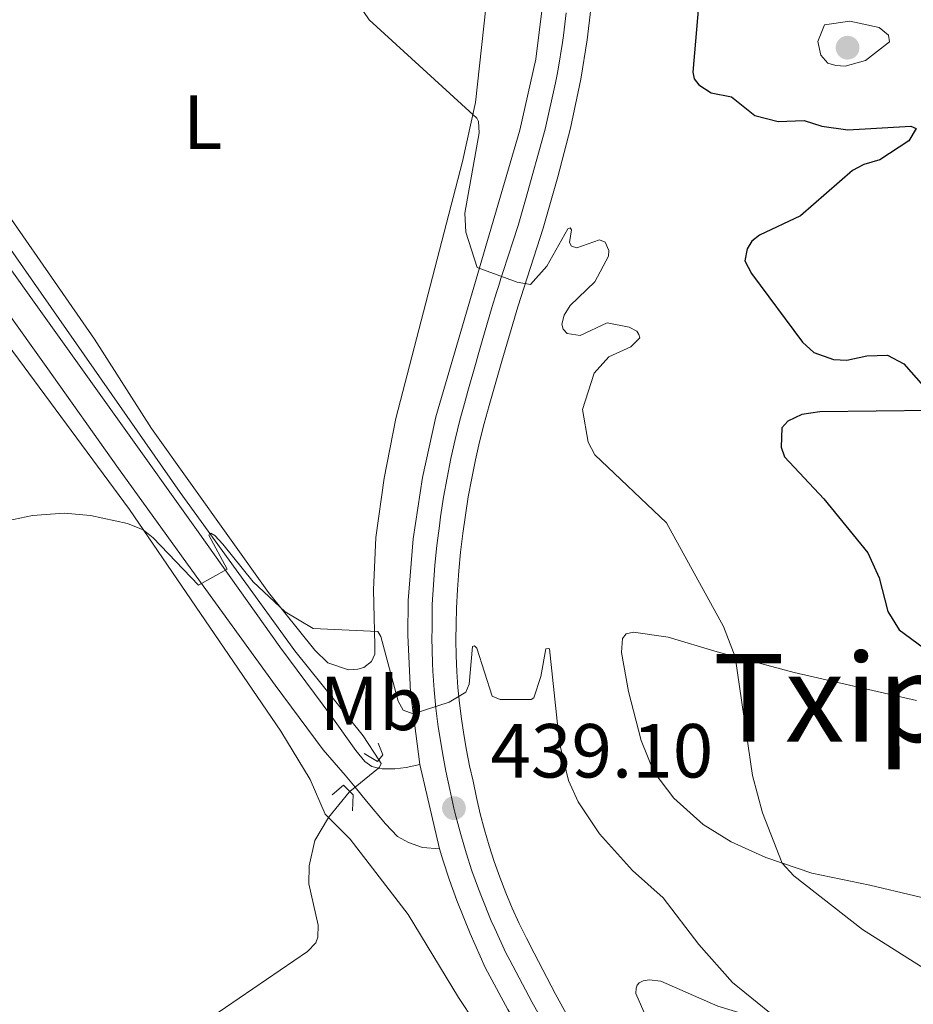
# Model space of a CAD drawing. Units: metres. Extents: x 628319 to 635264, y 711319 to 716075.
# Drawn here: x 630193 to 630310, y 712758 to 712887 of the extents above; entities that cross this region are included whole.
import ezdxf
from ezdxf.enums import TextEntityAlignment as Align

# ---------------------------------------------------------------- set-up
doc = ezdxf.new("R2010")
doc.units = ezdxf.units.M
doc.header["$MEASUREMENT"] = 0
for name, pattern in [('DGN Style 2', [77.28852844875492, 46.37311706925295, -30.91541137950197]), ('DGN Style 3', [108.20393982825689, 77.28852844875492, -30.91541137950197]), ('DGN Style 4', [123.73893404645665, 61.83082275900394, -30.91541137950197, 0.07728852844875492, -30.91541137950197]), ('DGN Style 5', [54.10196991412844, 23.18655853462647, -30.91541137950197])]:
    doc.linetypes.add(name, pattern=pattern)
for name, color, linetype, lineweight in [('Entidades rústicas y varios', 7, 'Continuous', 5), ('Hidrografía', 7, 'Continuous', 5), ('Relieve y altimetría', 7, 'Continuous', 5), ('Textos de rotulación', 7, 'Continuous', 5), ('Viales y ferrocarril', 7, 'Continuous', 5)]:
    doc.layers.add(name, color=color, linetype=linetype, lineweight=lineweight)
doc.styles.add('Style-arial', font='arial.shx', dxfattribs={"bigfont": 'arialbig.shx'})
doc.styles.add('Style-Arial Narrow', font='txt')
doc.styles.add('Style-Times New Roman', font='txt')

# ---------------------------------------------------------------- blocks, each defined once
blk = doc.blocks.new('5PATER')
at = {"layer": 'Relieve y altimetría', "linetype": 'Continuous', "lineweight": 5}
h = blk.add_hatch(color=250, dxfattribs=at)
edge = h.paths.add_edge_path()
edge.add_ellipse((0, 0), major_axis=(-1.095731442945027, -1.110710700472634), ratio=0.9994222409660319, start_angle=0, end_angle=360)

msp = doc.modelspace()

# ---------------------------------------------------------------- linework, layer by layer
at = {"layer": 'Entidades rústicas y varios', "color": 92, "linetype": 'Continuous', "lineweight": 5}
for points in [[(630253.9299999999, 712890.5900000001, 445.46), (630252.3400000001, 712875.75, 445.08), (630250.6000000001, 712868.03, 444.7), (630241.8800000001, 712834.4099999999, 442.13), (630240.3500000001, 712826.6000000001, 441.42), (630239.27, 712818.8500000001, 440.8), (630238.97, 712811.97, 440.28), (630239.1699999999, 712804.77, 439.9), (630239.1300000001, 712803.56, 439.85), (630238.73, 712802.6200000001, 439.8), (630237.7, 712801.8300000001, 439.8), (630236.94, 712801.6000000001, 439.8), (630235.7, 712801.54, 439.8), (630232.99, 712802.45, 439.8), (630231.29, 712804.0800000001, 439.8), (630225.23, 712811.6499999999, 440.09), (630209.95, 712833.1000000001, 440.99), (630202.47, 712844.79, 441.61), (630186.3300000001, 712868.01, 442.56)], [(630177.96, 712861.8600000001, 442.13), (630207.04, 712822.5, 440.14), (630226.8500000001, 712793.49, 438.62), (630230.6699999999, 712787.19, 438.14), (630232.6499999999, 712782.6400000001, 437.9), (630235.9199999999, 712779.3500000001, 437.62), (630243.52, 712769.52, 437.33), (630250.1000000001, 712758.6499999999, 437.24), (630254.3700000001, 712752.21, 437)], [(630315.6799999999, 712770.5700000001, 448.22), (630303.9299999999, 712773.3600000001, 446.98), (630296.3300000001, 712774.9299999999, 445.46), (630290.3, 712776.95, 444.75), (630285.75, 712779, 444.08), (630282.1100000001, 712781.28, 443.51), (630278.28, 712784.74, 443.23), (630275.6499999999, 712788.1799999999, 443.04), (630273.99, 712792.28, 443.04), (630272.3200000001, 712798.7, 442.99), (630271.4199999999, 712803.81, 443.04), (630271.53, 712805.6200000001, 443.09), (630272.03, 712806.23, 443.13), (630273, 712806.44, 443.32), (630277.54, 712805.78, 443.85), (630283.9199999999, 712803.8700000001, 444.61), (630294.03, 712801.1799999999, 446.27), (630310.02, 712797.52, 448.22)], [(630326.4299999999, 712671.8900000001, 435.58), (630286.6399999999, 712727.8600000001, 437.52), (630284.6100000001, 712731.6100000001, 437.57), (630281.71, 712739.8800000001, 437.67), (630273.3, 712759.1699999999, 438.05), (630273.3300000001, 712759.8500000001, 438.1), (630273.49, 712760.28, 438.1), (630273.74, 712760.5800000001, 438.14), (630274.26, 712760.8200000001, 438.14), (630275.02, 712760.95, 438.19), (630276.5800000001, 712760.8, 438.29), (630284.03, 712757.52, 438.95), (630290.1000000001, 712755.69, 439.57), (630292.3999999999, 712755.3700000001, 440), (630300.3700000001, 712755.31, 440.9), (630310.8300000001, 712754.74, 442.04)]]:
    msp.add_polyline3d(points, dxfattribs=at)
at = {"layer": 'Hidrografía', "color": 142, "linetype": 'DGN Style 5', "lineweight": 5}
for p, q in [((630239.6100000001, 712788.6599999999, 438.17), (630236.5700000001, 712786.1599999999, 437.92)), ((630236.5700000001, 712786.1599999999, 437.92), (630235.8800000001, 712785.5800000001, 437.86))]:
    msp.add_line(p, q, dxfattribs=at)
at = {"layer": 'Hidrografía', "color": 142, "linetype": 'DGN Style 3', "lineweight": 15}
for points in [[(630174.71, 712880.8999999999, 442.6), (630176.05, 712878.6699999999, 442.6), (630213.69, 712824.72, 440.32), (630228.69, 712804, 439.08), (630237.6300000001, 712792.8700000001, 438.32), (630239.69, 712789.74, 438.24)], [(630235.8800000001, 712785.5800000001, 437.86), (630235.78, 712785.5, 437.85), (630233.0800000001, 712782.21, 437.66), (630231.31, 712779.19, 437.42), (630230.55, 712775.8700000001, 437.18), (630230.51, 712773.53, 437.13), (630231.74, 712768.1000000001, 436.85), (630231.71, 712766.54, 436.85), (630231.4299999999, 712765.8, 436.85), (630230.3400000001, 712764.6499999999, 436.85), (630214.3, 712753.72, 436.52), (630196.49, 712740.05, 436.37), (630194.45, 712737.4099999999, 436.29)]]:
    msp.add_polyline3d(points, dxfattribs=at)
at = {"layer": 'Hidrografía', "color": 142, "linetype": 'DGN Style 5', "lineweight": 5}
msp.add_polyline3d([(630239.69, 712789.74, 438.24), (630239.99, 712789.28, 438.23), (630239.76, 712788.79, 438.18), (630239.6100000001, 712788.6599999999, 438.17)], dxfattribs=at)
at = {"layer": 'Relieve y altimetría', "color": 30, "linetype": 'Continuous', "lineweight": 5, "flags": 128}
for points, elevation in [([(630233.98, 712893.1699999999), (630238.3899999999, 712886.5700000001), (630252.49, 712873.69), (630252.73, 712873.26), (630252.79, 712871.8), (630250.9199999999, 712861.26), (630251.04, 712858.79), (630252.55, 712854.1799999999), (630257.77, 712852.26), (630259.52, 712851.96), (630261.6300000001, 712854.3500000001), (630264.3899999999, 712859.23), (630264.72, 712859.3700000001), (630264.8800000001, 712859.1000000001), (630264.6300000001, 712857.46), (630264.8899999999, 712856.98), (630265.5800000001, 712856.72), (630268.52, 712857.78), (630269.27, 712857.5)], 445), ([(630297.0900000001, 712883.72), (630297.49, 712881.97), (630298.4099999999, 712880.8999999999), (630299.48, 712880.5800000001), (630300.6699999999, 712880.51), (630303.3500000001, 712881.25), (630306.5, 712883.7), (630306.3700000001, 712884.55), (630305.1100000001, 712885.56), (630301.28, 712886.3800000001), (630297.99, 712885.8999999999), (630297.0900000001, 712883.72)], 455), ([(630269.27, 712857.5), (630269.75, 712856.4099999999), (630269.72, 712855.6499999999), (630267.9099999999, 712852.3), (630264.69, 712849.21), (630263.9099999999, 712847.9099999999), (630263.6000000001, 712846.75), (630263.77, 712846.0900000001), (630264.3200000001, 712845.52), (630266, 712845.25), (630269.56, 712846.9099999999), (630272.4299999999, 712846.3700000001), (630273.4299999999, 712845.8400000001), (630273.6699999999, 712845.3999999999), (630273.81, 712844.95), (630272.6399999999, 712843.79), (630269.76, 712842.47), (630267.8500000001, 712840.3400000001), (630266.3300000001, 712835.5800000001), (630267.04, 712831.31), (630267.95, 712829.6699999999), (630277.3200000001, 712820.77), (630284.76, 712807.21), (630286.3, 712803.24), (630288.55, 712787.7), (630289.8600000001, 712782.8300000001), (630292.4199999999, 712776.24), (630293.95, 712774.5700000001), (630302.96, 712767.55), (630312.2, 712761.71)], 445), ([(630190.24, 712820.8600000001), (630194.3400000001, 712821.7), (630198.5, 712822.04), (630201.9299999999, 712821.73), (630206.81, 712820.6599999999), (630208.8600000001, 712819.8300000001), (630210.1300000001, 712818.8), (630216.06, 712812.5900000001), (630219.8300000001, 712814.7), (630217.4299999999, 712819.1599999999), (630217.54, 712819.31), (630217.7, 712819.3900000001), (630218.21, 712819.1100000001), (630219.26, 712817.96), (630223.25, 712813.04), (630227.4099999999, 712809.0900000001), (630231.1000000001, 712806.9299999999), (630239.53, 712806.52), (630239.95, 712805.8999999999), (630242.21, 712797.4299999999), (630242.8700000001, 712796.25), (630244.1799999999, 712795.78), (630248.8700000001, 712797.27), (630251.05, 712798.5800000001), (630251.48, 712799.6599999999), (630251.94, 712804.5700000001), (630252.19, 712804.6499999999), (630252.51, 712804.3700000001), (630254.52, 712798.0700000001), (630255.56, 712797.6400000001), (630259.5900000001, 712797.6499999999), (630259.96, 712797.8500000001), (630260.8700000001, 712800.6499999999), (630261.51, 712804.26), (630261.8400000001, 712804.3200000001), (630262.01, 712804.27), (630263.29, 712791.9099999999), (630264.48, 712787.06), (630265.75, 712784.23), (630268.53, 712780.0800000001), (630272.8600000001, 712775.28), (630276.8800000001, 712771.6799999999), (630281.53, 712765.56), (630285.9299999999, 712760.6300000001), (630292.3999999999, 712755.3700000001)], 440)]:
    msp.add_lwpolyline(points, dxfattribs=dict(at, elevation=elevation))
at = {"layer": 'Relieve y altimetría', "color": 30, "linetype": 'Continuous', "lineweight": 25, "elevation": 450.0000000000001, "flags": 128}
for points in [[(630281.6000000001, 712889.3999999999), (630280.77, 712879.73), (630280.9199999999, 712878.8600000001), (630281.52, 712878.0700000001), (630283.1499999999, 712877.02), (630285.79, 712876.48), (630288.8800000001, 712874.04), (630291.9299999999, 712873.27), (630295.3200000001, 712873.4199999999), (630297.6499999999, 712872.6799999999), (630301.04, 712872.1699999999), (630309.29, 712872.6400000001), (630309.98, 712872.3400000001), (630308.99, 712870.73), (630305.22, 712868.25), (630303.1399999999, 712867.6499999999), (630301.6599999999, 712866.8700000001), (630294.8200000001, 712860.9199999999), (630289.47, 712858.3900000001), (630288.47, 712857.6200000001), (630287.8600000001, 712856.6200000001), (630287.5700000001, 712855.05), (630288.44, 712853.3900000001), (630295.0900000001, 712844.3900000001), (630296.5900000001, 712843.03), (630299.1399999999, 712842.1400000001), (630300.8899999999, 712842.03), (630303.53, 712842.6000000001), (630306.23, 712842.6799999999), (630308.3400000001, 712841.5700000001), (630310.9199999999, 712838.6499999999)], [(630312.1200000001, 712835.44), (630297.3600000001, 712835.29), (630295.03, 712834.9199999999), (630293.1699999999, 712834.0800000001), (630292.3899999999, 712833.19), (630292.29, 712830.6699999999), (630292.76, 712829.3999999999), (630297.9099999999, 712823.8900000001), (630303.6399999999, 712816.8200000001), (630305.1499999999, 712813.5700000001), (630306.25, 712809.1699999999), (630307.73, 712806.74), (630310.8899999999, 712804.44)]]:
    msp.add_lwpolyline(points, dxfattribs=at)
at = {"layer": 'Viales y ferrocarril', "color": 250, "linetype": 'DGN Style 5', "lineweight": 5}
msp.add_line((630245.04, 712789.1200000001, 439.55), (630247.6300000001, 712778.0800000001, 438.96), dxfattribs=at)
at = {"layer": 'Viales y ferrocarril', "color": 1, "linetype": 'DGN Style 2', "lineweight": 5, "extrusion": (-0.1335618250329809, 0.1011832007825613, 0.9858616529580889), "elevation": -11621.00987451593, "flags": 128}
msp.add_lwpolyline([(-948734.1871251157, 70992.02183571504), (-948735.0151347774, 70992.02183571504), (-948735.8523230762, 70990.58952438273)], dxfattribs=at)
at = {"layer": 'Viales y ferrocarril', "color": 1, "linetype": 'DGN Style 2', "lineweight": 5, "extrusion": (-0.09169515043834764, 0.07176142208218504, 0.9931980153457977), "elevation": -6203.29257766276, "flags": 128}
msp.add_lwpolyline([(-949746.864516784, 56679.89455363224), (-949747.1206271062, 56681.95574442961), (-949747.4126887438, 56681.95574442961)], dxfattribs=at)
at = {"layer": 'Viales y ferrocarril', "color": 1, "linetype": 'DGN Style 2', "lineweight": 5, "extrusion": (-0.1380707338519754, -0.1348597865530923, 0.9811978956481875), "elevation": -182712.6331198835, "flags": 128}
msp.add_lwpolyline([(-69540.41988962097, 931148.4736046288), (-69540.30825766374, 931150.4424718935), (-69539.10609294951, 931150.4424718935)], dxfattribs=at)
at = {"layer": 'Viales y ferrocarril', "color": 1, "linetype": 'DGN Style 2', "lineweight": 5, "extrusion": (-0.1313158555909731, -0.1313158555909731, 0.982604850456592), "elevation": -175928.7861322665, "flags": 128}
msp.add_lwpolyline([(-58371.45265491493, 933221.6113112648), (-58370.84454308311, 933221.6113112646), (-58369.43740058865, 933220.0497255321)], dxfattribs=at)
at = {"layer": 'Viales y ferrocarril', "color": 250, "linetype": 'Continuous', "lineweight": 15}
for points in [[(630245.04, 712789.1200000001, 439.55), (630243.81, 712798.5900000001, 440.19), (630243.47, 712806.06, 440.83), (630243.49, 712810.6000000001, 441.26), (630244.1799999999, 712818.6799999999, 442.03), (630245.3899999999, 712826.69, 442.73), (630247.1200000001, 712834.6200000001, 443.38), (630258.1100000001, 712872.1499999999, 446.49), (630260.2, 712881.44, 447.1), (630261.1300000001, 712888.78, 447.39), (630261.31, 712894.3200000001, 447.55), (630260.77, 712901.48, 447.68), (630259.95, 712905.98, 447.77), (630258.8999999999, 712909.6799999999, 447.77), (630257.6100000001, 712912.6200000001, 447.72), (630256.3600000001, 712914.55, 447.61)], [(630266.8500000001, 712751.72, 437.81), (630262.78, 712759.0700000001, 438.05), (630259.99, 712764.46, 438.19), (630258.98, 712766.3900000001, 438.23), (630258.03, 712768.3500000001, 438.27), (630257.1300000001, 712770.3400000001, 438.33), (630256.29, 712772.3400000001, 438.4), (630255.51, 712774.3800000001, 438.48), (630254.78, 712776.4299999999, 438.57), (630254.1100000001, 712778.5, 438.67), (630253.5, 712780.5900000001, 438.79), (630252.94, 712782.7, 438.91), (630252.45, 712784.8200000001, 439.04), (630252.01, 712786.95, 439.19), (630251.54, 712788.98, 439.32), (630251.1300000001, 712791.01, 439.46), (630250.78, 712793.05, 439.61), (630250.47, 712795.1000000001, 439.77), (630250.22, 712797.1599999999, 439.93), (630250.02, 712799.22, 440.11), (630249.8800000001, 712801.29, 440.29), (630249.79, 712803.3600000001, 440.48), (630249.76, 712805.44, 440.67), (630249.78, 712807.51, 440.88), (630249.8500000001, 712809.5800000001, 441.09), (630249.97, 712812.03, 441.34), (630250.1399999999, 712814.47, 441.58), (630250.3700000001, 712816.9099999999, 441.82), (630250.6499999999, 712819.3400000001, 442.05), (630250.99, 712821.76, 442.28), (630251.3700000001, 712824.1799999999, 442.5), (630251.8200000001, 712826.5800000001, 442.71), (630252.31, 712828.98, 442.92), (630252.8600000001, 712831.3600000001, 443.12), (630253.46, 712833.74, 443.32), (630254.1100000001, 712836.1000000001, 443.51), (630255.75, 712841.9199999999, 443.99), (630257.8500000001, 712849.03, 444.75), (630261.1499999999, 712859.3, 445.6), (630263.0900000001, 712866.03, 446.17), (630264.74, 712872.3900000001, 446.7), (630266.0900000001, 712878.8, 447.08), (630266.9199999999, 712883.95, 447.36), (630267.3999999999, 712888.03, 447.5)], [(630169.8600000001, 712887.2, 443.22), (630169.8700000001, 712887.04, 443.21), (630170.2, 712885.1400000001, 443.16), (630170.6699999999, 712883.8200000001, 443.16), (630171.69, 712881.81, 443.11), (630175.56, 712876.4199999999, 442.83), (630183.27, 712865.4099999999, 442.45), (630194.3500000001, 712849.9199999999, 441.69), (630205.69, 712834.04, 440.98), (630216.03, 712819.6000000001, 440.26), (630226.73, 712804.55, 439.6), (630233.54, 712795.3500000001, 439.17), (630236.6599999999, 712790.98, 439.03), (630237.8400000001, 712789.54, 438.98), (630238.74, 712788.8600000001, 439.07), (630239.6100000001, 712788.6599999999, 439.13)], [(630164.4199999999, 712884.94, 443.19), (630166.23, 712882.95, 443.09), (630169.55, 712878.4299999999, 443), (630176.75, 712868.1499999999, 442.62), (630179.28, 712864.6499999999, 442.46), (630185.6699999999, 712855.81, 442.05), (630196.1699999999, 712841.23, 441.38), (630205.6200000001, 712827.8500000001, 440.72), (630215.76, 712813.76, 440.05), (630226.1200000001, 712799.5, 439.34), (630232.4099999999, 712791.0700000001, 439.05), (630235.27, 712787.73, 439.05), (630236.5700000001, 712786.1599999999, 439.05)], [(630239.6100000001, 712788.6599999999, 439.13), (630240.1100000001, 712788.55, 439.17), (630241.75, 712788.5700000001, 439.31), (630243.24, 712788.72, 439.55), (630245.04, 712789.1200000001, 439.55)], [(630236.5700000001, 712786.1599999999, 439.05), (630238.0700000001, 712784.3500000001, 439.05), (630240.53, 712781.3500000001, 439.1), (630242.1100000001, 712779.72, 439.1), (630243.5700000001, 712778.9099999999, 439.1), (630245.3700000001, 712778.26, 439.05), (630247.6300000001, 712778.0800000001, 438.96)], [(630247.6300000001, 712778.0800000001, 438.96), (630248.06, 712776.6499999999, 438.9), (630248.9299999999, 712773.98, 438.79), (630249.8800000001, 712771.3500000001, 438.69), (630251.6399999999, 712767.02, 438.46), (630253.5800000001, 712762.55, 438.36), (630256.55, 712757.0700000001, 438.22), (630259.8600000001, 712751.44, 438.03), (630264.3899999999, 712744.6200000001, 437.89), (630268.53, 712738.75, 437.65), (630278.2, 712726.3800000001, 437.36), (630285.1000000001, 712717.28, 437.03), (630307.03, 712686.95, 436.32), (630363.6699999999, 712607.52, 435.46), (630373.99, 712593.6499999999, 435.22)]]:
    msp.add_polyline3d(points, dxfattribs=at)
at = {"layer": 'Viales y ferrocarril', "color": 20, "linetype": 'Continuous', "lineweight": 5}
for points in [[(630256.55, 712757.0700000001, 438.22), (630253.5800000001, 712762.55, 438.36), (630251.6399999999, 712767.02, 438.46), (630249.8800000001, 712771.3500000001, 438.69), (630248.9299999999, 712773.98, 438.79), (630248.06, 712776.6499999999, 438.9), (630247.6300000001, 712778.0800000001, 438.96), (630245.04, 712789.1200000001, 439.55), (630243.81, 712798.5900000001, 440.19), (630243.47, 712806.06, 440.83), (630243.49, 712810.6000000001, 441.26), (630244.1799999999, 712818.6799999999, 442.03), (630245.3899999999, 712826.69, 442.73), (630247.1200000001, 712834.6200000001, 443.38), (630258.1100000001, 712872.1499999999, 446.49), (630260.2, 712881.44, 447.1), (630261.1300000001, 712888.78, 447.39)], [(630267.3999999999, 712888.03, 447.5), (630266.9199999999, 712883.95, 447.36), (630266.0900000001, 712878.8, 447.08), (630264.74, 712872.3900000001, 446.7), (630263.0900000001, 712866.03, 446.17), (630261.1499999999, 712859.3, 445.6), (630257.8500000001, 712849.03, 444.75), (630255.75, 712841.9199999999, 443.99), (630254.1100000001, 712836.1000000001, 443.51), (630253.46, 712833.74, 443.32), (630252.8600000001, 712831.3600000001, 443.12), (630252.31, 712828.98, 442.92), (630251.8200000001, 712826.5800000001, 442.71), (630251.3700000001, 712824.1799999999, 442.5), (630250.99, 712821.76, 442.28), (630250.6499999999, 712819.3400000001, 442.05), (630250.3700000001, 712816.9099999999, 441.82), (630250.1399999999, 712814.47, 441.58), (630249.97, 712812.03, 441.34), (630249.8500000001, 712809.5800000001, 441.09), (630249.78, 712807.51, 440.88), (630249.76, 712805.44, 440.67), (630249.79, 712803.3600000001, 440.48), (630249.8800000001, 712801.29, 440.29), (630250.02, 712799.22, 440.11), (630250.22, 712797.1599999999, 439.93), (630250.47, 712795.1000000001, 439.77), (630250.78, 712793.05, 439.61), (630251.1300000001, 712791.01, 439.46), (630251.54, 712788.98, 439.32), (630252.01, 712786.95, 439.19), (630252.45, 712784.8200000001, 439.04), (630252.94, 712782.7, 438.91), (630253.5, 712780.5900000001, 438.79), (630254.1100000001, 712778.5, 438.67), (630254.78, 712776.4299999999, 438.57), (630255.51, 712774.3800000001, 438.48), (630256.29, 712772.3400000001, 438.4), (630257.1300000001, 712770.3400000001, 438.33), (630258.03, 712768.3500000001, 438.27), (630258.98, 712766.3900000001, 438.23), (630259.99, 712764.46, 438.19), (630262.78, 712759.0700000001, 438.05), (630266.8500000001, 712751.72, 437.81)]]:
    msp.add_polyline3d(points, dxfattribs=at)
at = {"layer": 'Viales y ferrocarril', "color": 250, "linetype": 'DGN Style 4', "lineweight": 5}
for points in [[(630249.5, 712783.4299999999, 439.1), (630248.96, 712785.8600000001, 439.24), (630248.44, 712788.24, 439.38), (630247.98, 712790.6400000001, 439.55), (630247.6000000001, 712793.04, 439.71), (630247.44, 712794.0700000001, 439.78), (630247.1499999999, 712796.49, 439.98), (630246.9199999999, 712798.9099999999, 440.15), (630246.75, 712801.3400000001, 440.37), (630246.71, 712802.3800000001, 440.46), (630246.6200000001, 712805.75, 440.75), (630246.6300000001, 712806.79, 440.86), (630246.6699999999, 712810.0900000001, 441.18), (630246.8200000001, 712812.6599999999, 441.43), (630247.02, 712815.23, 441.68), (630247.28, 712817.8, 441.93), (630247.5900000001, 712820.3500000001, 442.17), (630247.76, 712821.56, 442.27), (630248.1499999999, 712824.1100000001, 442.5), (630248.6100000001, 712826.6400000001, 442.72), (630249.1100000001, 712829.1699999999, 442.93), (630249.6699999999, 712831.6799999999, 443.14), (630250.29, 712834.1799999999, 443.35), (630250.96, 712836.6699999999, 443.55), (630251.3300000001, 712837.97, 443.66), (630252.3999999999, 712841.8, 443.98), (630252.6599999999, 712842.73, 444.05), (630252.9199999999, 712843.6499999999, 444.13), (630253.1799999999, 712844.5700000001, 444.2), (630254.5, 712849.05, 444.6), (630255.06, 712850.8800000001, 444.8), (630255.3500000001, 712851.8, 444.89), (630255.6399999999, 712852.71, 444.97), (630255.9299999999, 712853.6300000001, 445.05), (630257.8800000001, 712859.6699999999, 445.54), (630258.8500000001, 712863.04, 445.82), (630261.4299999999, 712872.27, 446.6), (630262.77, 712878.31, 446.98), (630262.97, 712879.21, 447.04), (630263.1499999999, 712880.1200000001, 447.09), (630263.72, 712883.6100000001, 447.27), (630263.8500000001, 712884.52, 447.3), (630264.19, 712887.48, 447.41)], [(630249.5, 712783.4299999999, 439.1), (630249.74, 712782.3700000001, 439.04), (630250.3800000001, 712779.96, 438.91), (630251.0900000001, 712777.5800000001, 438.78), (630251.8600000001, 712775.21, 438.68), (630252.7, 712772.8700000001, 438.58), (630253.0900000001, 712771.8500000001, 438.54), (630254.3899999999, 712768.6799999999, 438.39), (630254.8400000001, 712767.69, 438.36), (630256.28, 712764.47, 438.3), (630256.79, 712763.51, 438.27), (630259.6699999999, 712758.0700000001, 438.13), (630263.3600000001, 712751.5800000001, 437.92), (630268.55, 712743.3, 437.73), (630277.51, 712731.03, 437.42), (630280.6200000001, 712726.52, 437.34), (630309.3999999999, 712686.8200000001, 436.34), (630365.0700000001, 712608.53, 435.46)]]:
    msp.add_polyline3d(points, dxfattribs=at)

# ---------------------------------------------------------------- block references
at = {"layer": 'Relieve y altimetría', "color": 250, "linetype": 'Continuous', "lineweight": 5}
for p in [(630301, 712882.9299999999, 455.33), (630249.5, 712783.4299999999, 439.1)]:
    msp.add_blockref('5PATER', p, dxfattribs=at)

# ---------------------------------------------------------------- texts
at = {"layer": 'Entidades rústicas y varios', "color": 92, "linetype": 'Continuous', "lineweight": 5, "style": 'Style-Arial Narrow'}
for s, p in [('L', (630216.6211652174, 712873.18001, 443.65)), ('Mb', (630238.7398759681, 712797.13001, 439.31))]:
    msp.add_text(s, height=7.000020000000001, dxfattribs=at).set_placement(p, align=Align.MIDDLE_CENTER)
at = {"layer": 'Textos de rotulación', "color": 250, "linetype": 'Continuous', "lineweight": 5, "style": 'Style-Times New Roman'}
msp.add_text('Txipuetarana', height=11.50002, dxfattribs=at).set_placement((630332.1512185878, 712797.86001, 452.45), align=Align.MIDDLE_CENTER)
at = {"layer": 'Textos de rotulación', "color": 250, "linetype": 'Continuous', "lineweight": 5, "style": 'Style-arial'}
msp.add_text('439.10', height=7.000020000000001, dxfattribs=at).set_placement((630254.27, 712787.4299999999, 439.1))

doc.saveas('drawing.dxf')
